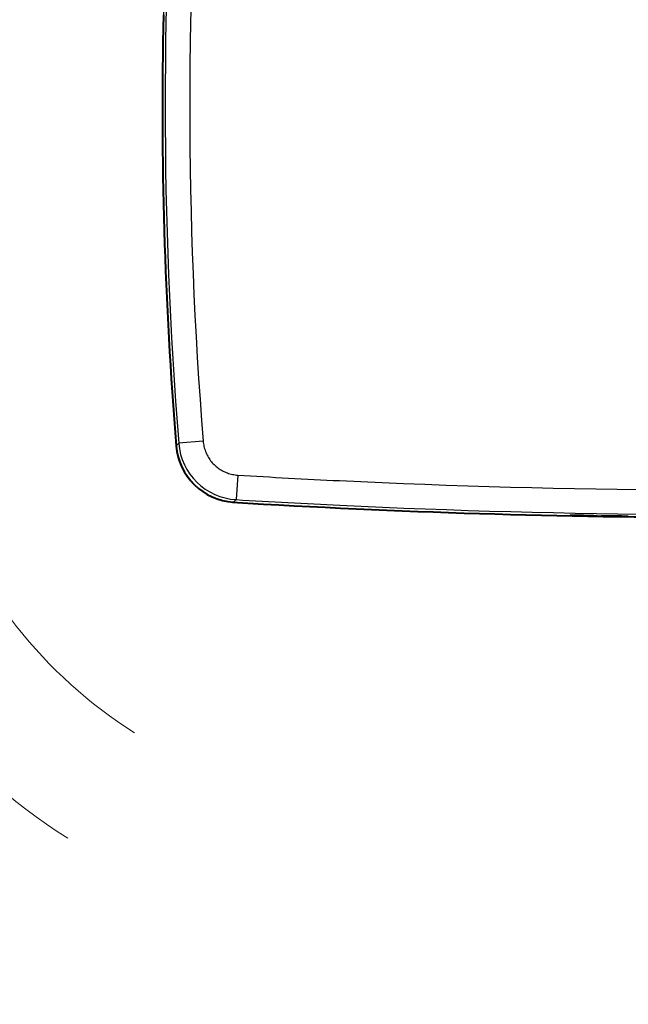
# Model space of a CAD drawing. Units: millimetres. Extents: x 1157 to 571752, y 13156 to 23040.
# Drawn here: x 8093 to 8496, y 19549 to 20199 of the extents above; entities that cross this region are included whole.
import ezdxf

# ---------------------------------------------------------------- set-up
doc = ezdxf.new("R2010")
doc.units = ezdxf.units.MM
doc.layers.add('Bus Externe', color=6, linetype='Continuous')
doc.layers.add('Contorno', color=252, linetype='Continuous', lineweight=40)
doc.styles.get("Standard").update_dxf_attribs({"font": 'arial.ttf'})

msp = doc.modelspace()

# ---------------------------------------------------------------- linework, layer by layer
for p, q in [((8196.68, 19917.59), (8198.37, 19919.34)), ((8214.55, 19920.65), (8198.37, 19919.34)), ((8214.55, 19920.65), (8214.64, 19919.77)), ((8214.64, 19919.77), (8214.75, 19918.91)), ((8214.75, 19918.91), (8214.9, 19918.04)), ((8196.82, 19916.14), (8196.68, 19917.59)), ((8197.02, 19914.69), (8196.82, 19916.14)), ((8197.27, 19913.26), (8197.02, 19914.69)), ((8197.57, 19911.84), (8197.27, 19913.26)), ((8214.9, 19918.04), (8215.08, 19917.19)), ((8215.08, 19917.19), (8215.29, 19916.35)), ((8215.29, 19916.35), (8215.53, 19915.51)), ((8215.53, 19915.51), (8215.8, 19914.68)), ((8215.8, 19914.68), (8216.1, 19913.87)), ((8216.1, 19913.87), (8216.43, 19913.06)), ((8216.43, 19913.06), (8216.78, 19912.27)), ((8216.78, 19912.27), (8217.16, 19911.49)), ((8197.92, 19910.43), (8197.57, 19911.84)), ((8198.32, 19909.03), (8197.92, 19910.43)), ((8198.77, 19907.66), (8198.32, 19909.03)), ((8199.26, 19906.3), (8198.77, 19907.66)), ((8199.81, 19904.96), (8199.26, 19906.3)), ((8217.16, 19911.49), (8217.57, 19910.72)), ((8217.57, 19910.72), (8218.01, 19909.97)), ((8218.01, 19909.97), (8218.47, 19909.24)), ((8218.47, 19909.24), (8218.96, 19908.52)), ((8218.96, 19908.52), (8219.47, 19907.82)), ((8219.47, 19907.82), (8220.01, 19907.14)), ((8220.01, 19907.14), (8220.58, 19906.48)), ((8220.58, 19906.48), (8221.17, 19905.83)), ((8221.17, 19905.83), (8221.78, 19905.21)), ((8200.4, 19903.64), (8199.81, 19904.96)), ((8201.04, 19902.34), (8200.4, 19903.64)), ((8201.72, 19901.07), (8201.04, 19902.34)), ((8202.45, 19899.82), (8201.72, 19901.07)), ((8203.22, 19898.59), (8202.45, 19899.82)), ((8221.78, 19905.21), (8222.41, 19904.61)), ((8222.41, 19904.61), (8223.07, 19904.04)), ((8223.07, 19904.04), (8223.74, 19903.49)), ((8223.74, 19903.49), (8224.43, 19902.96)), ((8224.43, 19902.96), (8225.14, 19902.46)), ((8225.14, 19902.46), (8225.87, 19901.99)), ((8225.87, 19901.99), (8226.61, 19901.54)), ((8226.61, 19901.54), (8227.37, 19901.12)), ((8227.37, 19901.12), (8228.14, 19900.72)), ((8228.14, 19900.72), (8228.93, 19900.36)), ((8228.93, 19900.36), (8229.73, 19900.02)), ((8229.73, 19900.02), (8230.54, 19899.71)), ((8230.54, 19899.71), (8231.36, 19899.43)), ((8231.36, 19899.43), (8232.19, 19899.17)), ((8232.19, 19899.17), (8233.04, 19898.95)), ((8233.04, 19898.95), (8233.88, 19898.76)), ((8204.03, 19897.4), (8203.22, 19898.59)), ((8204.89, 19896.23), (8204.03, 19897.4)), ((8205.79, 19895.1), (8204.89, 19896.23)), ((8206.72, 19893.99), (8205.79, 19895.1)), ((8207.7, 19892.92), (8206.72, 19893.99)), ((8208.72, 19891.88), (8207.7, 19892.92)), ((8233.88, 19898.76), (8234.74, 19898.6)), ((8234.74, 19898.6), (8235.61, 19898.46)), ((8235.61, 19898.46), (8236.48, 19898.36)), ((8237.35, 19898.29), (8236.37, 19882.09)), ((8236.48, 19898.36), (8237.35, 19898.29)), ((8209.78, 19890.89), (8208.72, 19891.88)), ((8210.87, 19889.93), (8209.78, 19890.89)), ((8211.99, 19889.01), (8210.87, 19889.93)), ((8213.15, 19888.14), (8211.99, 19889.01)), ((8214.33, 19887.3), (8213.15, 19888.14)), ((8215.54, 19886.52), (8214.33, 19887.3)), ((8216.78, 19885.77), (8215.54, 19886.52)), ((8218.04, 19885.07), (8216.78, 19885.77)), ((8219.33, 19884.41), (8218.04, 19885.07)), ((8220.64, 19883.8), (8219.33, 19884.41)), ((8221.97, 19883.24), (8220.64, 19883.8)), ((8223.32, 19882.72), (8221.97, 19883.24)), ((8224.69, 19882.25), (8223.32, 19882.72)), ((8226.08, 19881.83), (8224.69, 19882.25)), ((8227.48, 19881.46), (8226.08, 19881.83)), ((8228.89, 19881.14), (8227.48, 19881.46)), ((8230.32, 19880.87), (8228.89, 19881.14)), ((8231.76, 19880.65), (8230.32, 19880.87)), ((8233.21, 19880.48), (8231.76, 19880.65)), ((8234.66, 19880.36), (8233.21, 19880.48)), ((8236.37, 19882.09), (8234.66, 19880.36)), ((8287.1, 19877.43), (8287.1, 19877.41)), ((8456.1, 19871.45), (8457.1, 19871.77))]:
    msp.add_line(p, q)
for centre, radius, start, end in [((10964.98, 20142.4), 2777.41, 175.35733, 184.64267), ((10964.98, 20142.4), 2775.59, 175.39052, 184.60948), ((10964.98, 20142.4), 2759.35, 175.39052, 184.60948), ((8238.83, 19922.61), 40.59, 184.61505, 266.52421), ((8561.02, 25235.83), 5347.34, 266.52978, 267.2521), ((8561.02, 25235.83), 5347.34, 267.2521, 272.09758), ((8561.02, 25235.83), 5365.4, 266.51273, 268.87947), ((8561.02, 25235.83), 5363.57, 266.52978, 267.26228), ((8561.02, 25235.83), 5363.57, 267.26228, 272.09758), ((8461.3, 19606.74), 265.06, 87.04567, 90.90782), ((8561.02, 25235.83), 5365.07, 269.08086, 269.11034), ((8483.04, 19607.66), 263.8, 87.27428, 91.15462)]:
    msp.add_arc(centre, radius, start, end)
at = {"layer": 'Bus Externe', "lineweight": 13, "transparency": 33554687}
for radius in [307.34, 389.85]:
    msp.add_arc((8333.1, 19987.97, -18697.83), radius, 198.44927, 237.73872, dxfattribs=at)
at = {"layer": 'Contorno'}
for centre, radius, start, end in [((10964.98, 20142.4), 2777.41, 178.76151, 184.64267), ((8237.16, 19920.9), 40.62, 184.67415, 266.48124), ((8561.13, 25226.65), 5356.24, 266.49779, 273.49209)]:
    msp.add_arc(centre, radius, start, end, dxfattribs=at)

# ---------------------------------------------------------------- texts
at = {"insert": (2870.37, 20041.83, -1172.58), "char_height": 183.0756, "attachment_point": 1}
msp.add_mtext_dynamic_manual_height_columns('\\pi78.78853;Other Airzone systems \\P\\pi181.56563;with Webserver HUB\\P\\pi407.16322;(AZX6WSPHUB)', width=2722.1341, gutter_width=298.75, heights=[883.69], dxfattribs=at)

doc.saveas('drawing.dxf')
